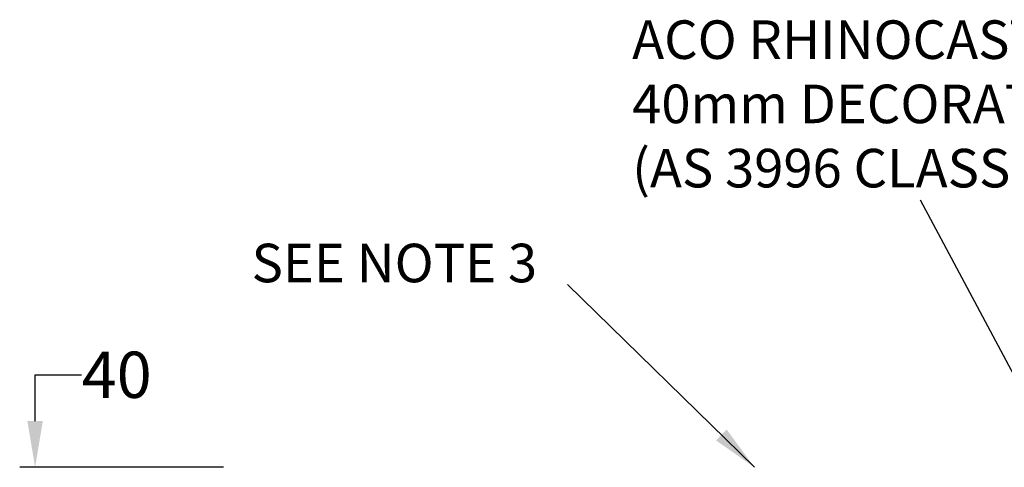
# Model space of a CAD drawing. Units: millimetres. Extents: x 932 to 2747, y 1363 to 3880.
# Drawn here: x 954 to 1592, y 3579 to 3869 of the extents above; entities that cross this region are included whole.
import ezdxf

# ---------------------------------------------------------------- set-up
doc = ezdxf.new("R2010")
doc.units = ezdxf.units.MM
doc.layers.add('DIMENSIONS', color=7, linetype='Continuous', lineweight=0)
doc.layers.add('NOTES', color=7, linetype='Continuous', lineweight=0)
doc.styles.add('SLDTEXTSTYLE0', font='ARIAL.TTF')
doc.dimstyles.new('SLDDIMSTYLE0', dxfattribs={"dimtxt": 30, "dimasz": 30, "dimexe": 10, "dimexo": 30, "dimgap": 0.875, "dimtad": 0, "dimtih": 1, "dimtoh": 1, "dimzin": 12, "dimdsep": 46, "dimtxsty": 'SLDTEXTSTYLE0', "dimcen": 0.09, "dimclrd": 7, "dimclre": 7, "dimclrt": 7, "dimadec": 0, "dimazin": 0, "dimtfac": 1, "dimtofl": 0, "dimtmove": 0, "dimatfit": 1, "dimfxl": 1, "dimtolj": 1, "dimtzin": 12, "dimarcsym": 0})

# ---------------------------------------------------------------- blocks, each defined once
blk = doc.blocks.new('*D33')
at = {"layer": 'Defpoints', "color": 0}
for p in [(1115.92, 3578.63), (963.8, 3539.02), (1115.92, 3539.02)]:
    blk.add_point(p, dxfattribs=at)
at = {"layer": 'DIMENSIONS', "color": 7, "lineweight": -2}
for p, q in [((963.8, 3608.63), (963.8, 3638.63)), ((963.8, 3638.63), (993.8, 3638.63)), ((1085.92, 3578.63), (953.8, 3578.63)), ((1085.92, 3539.02), (953.8, 3539.02)), ((963.8, 3509.02), (963.8, 3479.02))]:
    blk.add_line(p, q, dxfattribs=at)
at = {"layer": 'DIMENSIONS', "color": 7}
for points in [[(958.8, 3608.63), (968.8, 3608.63), (963.8, 3578.63)], [(958.8, 3509.02), (968.8, 3509.02), (963.8, 3539.02)]]:
    blk.add_solid(points, dxfattribs=at)
at = {"layer": 'DIMENSIONS', "color": 7, "lineweight": 5, "insert": (1016.72, 3638.63), "char_height": 30, "attachment_point": 5, "style": 'SLDTEXTSTYLE0'}
blk.add_mtext('\\A1;40', dxfattribs=at)

msp = doc.modelspace()

# ---------------------------------------------------------------- texts
at = {"layer": 'NOTES', "lineweight": 5, "char_height": 25, "attachment_point": 1, "style": 'SLDTEXTSTYLE0'}
for s, insert in [('ACO RHINOCAST   COVER WITH\\P40mm DECORATIVE EDGE\\P(AS 3996 CLASS B)', (1351.06, 3868.476)), ('{\\fArial|b0|i0;SEE NOTE 3}', (1104.207, 3723.621))]:
    msp.add_mtext(s, dxfattribs=dict(at, insert=insert))

# ---------------------------------------------------------------- dimensions: what is measured, and where the dimension line sits
at = {"layer": 'DIMENSIONS', "lineweight": 5}
dim = msp.add_linear_dim(base=(963.804, 3539.025), p1=(1115.922, 3578.633), p2=(1115.922, 3539.025), angle=90, text='40', dimstyle='SLDDIMSTYLE0', override={"dimtxt": 30, "dimasz": 30, "dimexo": 30}, dxfattribs=at)
dim.commit()
dim.dimension.update_dxf_attribs({"geometry": '*D33', "text_midpoint": (1016.719, 3638.633), "dimtype": 160})

# ---------------------------------------------------------------- leaders
at = {"layer": 'NOTES', "lineweight": 5}
for points in [[(1651.59, 3539.03), (1538.074, 3751.965)], [(1430.336, 3578.633), (1309.119, 3697.082)]]:
    msp.add_leader(points, dimstyle='SLDDIMSTYLE0', dxfattribs=at)

doc.saveas('drawing.dxf')
